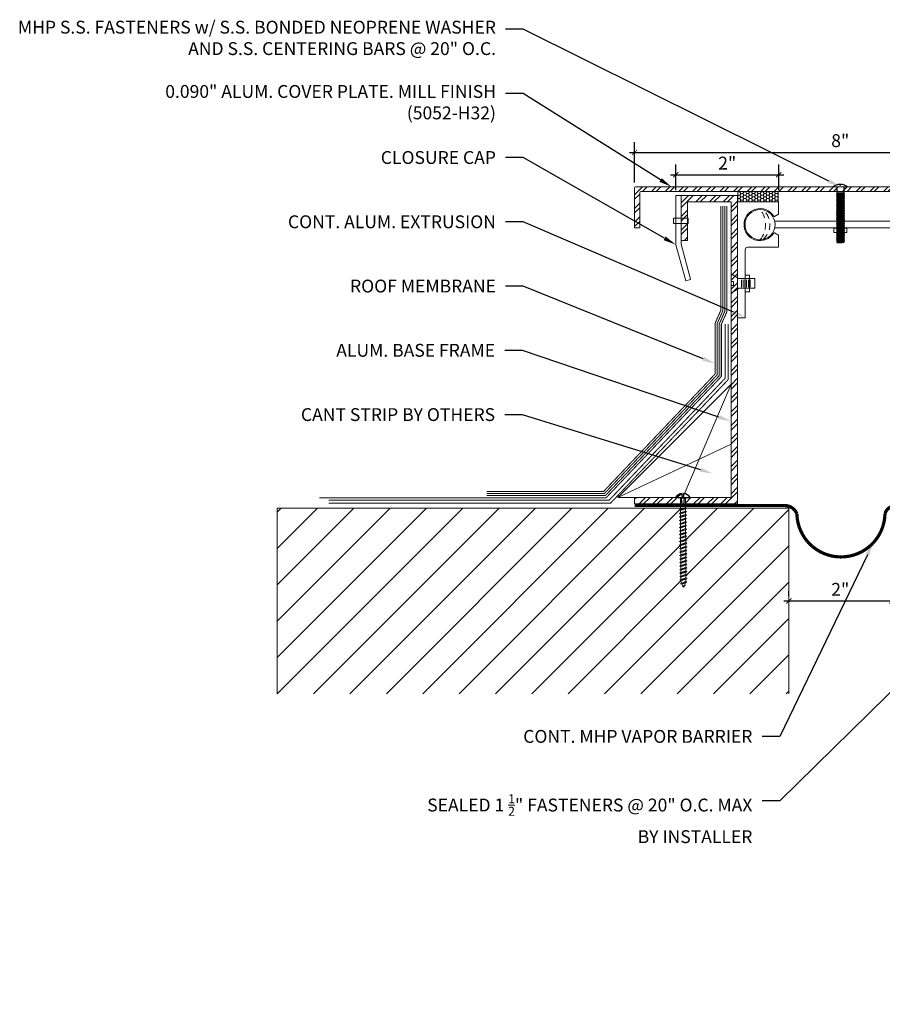
# Model space of a CAD drawing. Units: inches. Extents: x -5 to 21.9, y -6 to 13.1.
# Drawn here: x -5 to 11.8, y -6 to 13.1 of the extents above; entities that cross this region are included whole.
import ezdxf
from ezdxf import colors
from ezdxf.entities.mleader import LeaderData, LeaderLine
from ezdxf.math import Vec2, Vec3

# ---------------------------------------------------------------- set-up
doc = ezdxf.new("R2010")
doc.units = ezdxf.units.IN
doc.header["$MEASUREMENT"] = 0
doc.linetypes.add('DASHED2', pattern=[0.375, 0.25, -0.125])
doc.layers.add('ANCHORS', color=7, linetype='Continuous')
doc.layers.add('PW-Screws', color=8, linetype='Continuous')
for name, color, linetype, lineweight in [('Dim - Thin', 1, 'Continuous', 5), ('Hatch - Medium', 5, 'Continuous', 9), ('Object - Regular', 250, 'Continuous', 15)]:
    doc.layers.add(name, color=color, linetype=linetype, lineweight=lineweight)
doc.styles.add('ARCHITXT', font='arial-narrow_[allfont.net].ttf')
doc.dimstyles.new('002', dxfattribs={"dimscale": 2, "dimtxt": 0.125, "dimasz": 0.05, "dimexe": 0.1, "dimexo": 0.05, "dimgap": 0.05, "dimtad": 1, "dimdec": 4, "dimzin": 3, "dimdsep": 46, "dimlunit": 4, "dimtxsty": 'ARCHITXT', "dimblk1": 'ARCHTICK', "dimblk2": 'ARCHTICK', "dimsah": 1, "dimcen": 0.05, "dimdle": 0.05, "dimclrd": 256, "dimclre": 256, "dimclrt": 256, "dimadec": 0, "dimazin": 0, "dimtfac": 0.7, "dimtdec": 4, "dimtofl": 0, "dimtmove": 0, "dimatfit": 3, "dimldrblk": 'ARCHTICK', "dimfxl": 1, "dimtfillclr": 7, "dimfrac": 1, "dimtolj": 1, "dimtzin": 0, "dimarcsym": 0})
pattern_1 = [(45, (1.11642, 3.07473), (-0.1325825, 0.1325825), []), (45, (1.20481, 3.07473), (-0.1325825, 0.1325825), [])]

# ---------------------------------------------------------------- blocks, each defined once
blk = doc.blocks.new('_ArchTick')
at = {"color": 0, "linetype": 'ByBlock', "const_width": 0.15}
blk.add_lwpolyline([(-0.5, -0.5), (0.5, 0.5)], dxfattribs=at)
blk = doc.blocks.new('*D92')
at = {"layer": 'Defpoints', "color": 0, "transparency": 16777216}
for p in [(9.755, 10.095), (7.751, 9.693), (9.755, 9.693)]:
    blk.add_point(p, dxfattribs=at)
at = {"layer": 'Dim - Thin', "lineweight": -2, "transparency": 16777216}
for p, q in [((7.751, 9.793), (7.751, 10.295)), ((9.755, 9.793), (9.755, 10.295)), ((7.651, 10.095), (9.855, 10.095))]:
    blk.add_line(p, q, dxfattribs=at)
at = {"layer": 'Dim - Thin', "lineweight": -2, "transparency": 16777216, "xscale": 0.1, "yscale": 0.1, "zscale": 0.1, "rotation": 180}
blk.add_blockref('_ArchTick', (7.751, 10.095), dxfattribs=at)
at = {"layer": 'Dim - Thin', "lineweight": -2, "transparency": 16777216, "xscale": 0.1, "yscale": 0.1, "zscale": 0.1}
blk.add_blockref('_ArchTick', (9.755, 10.095), dxfattribs=at)
at = {"layer": 'Dim - Thin', "transparency": 16777216, "insert": (8.753, 10.321), "char_height": 0.25, "attachment_point": 5, "style": 'ARCHITXT'}
blk.add_mtext('\\A1;2"', dxfattribs=at)
blk = doc.blocks.new('*D93')
at = {"layer": 'Defpoints', "color": 0, "transparency": 16777216}
for p in [(14.952, 10.53), (6.951, 9.843), (14.952, 9.843)]:
    blk.add_point(p, dxfattribs=at)
at = {"layer": 'Dim - Thin', "lineweight": -2, "transparency": 16777216}
for p, q in [((6.951, 9.943), (6.951, 10.73)), ((14.952, 9.943), (14.952, 10.73)), ((6.851, 10.53), (15.052, 10.53))]:
    blk.add_line(p, q, dxfattribs=at)
at = {"layer": 'Dim - Thin', "lineweight": -2, "transparency": 16777216, "xscale": 0.1, "yscale": 0.1, "zscale": 0.1, "rotation": 180}
blk.add_blockref('_ArchTick', (6.951, 10.53), dxfattribs=at)
at = {"layer": 'Dim - Thin', "lineweight": -2, "transparency": 16777216, "xscale": 0.1, "yscale": 0.1, "zscale": 0.1}
blk.add_blockref('_ArchTick', (14.952, 10.53), dxfattribs=at)
at = {"layer": 'Dim - Thin', "transparency": 16777216, "insert": (10.951, 10.758), "char_height": 0.25, "attachment_point": 5, "style": 'ARCHITXT'}
blk.add_mtext('\\A1;8"', dxfattribs=at)
blk = doc.blocks.new('*D94')
at = {"layer": 'Defpoints', "color": 0, "transparency": 16777216}
for p in [(9.951, 1.805), (11.951, 1.805), (11.951, 1.805)]:
    blk.add_point(p, dxfattribs=at)
at = {"layer": 'Dim - Thin', "lineweight": -2, "transparency": 16777216}
for p, q in [((9.951, 1.905), (9.951, 2.005)), ((11.951, 1.905), (11.951, 2.005)), ((9.851, 1.805), (12.051, 1.805))]:
    blk.add_line(p, q, dxfattribs=at)
at = {"layer": 'Dim - Thin', "lineweight": -2, "transparency": 16777216, "xscale": 0.1, "yscale": 0.1, "zscale": 0.1, "rotation": 180}
blk.add_blockref('_ArchTick', (9.951, 1.805), dxfattribs=at)
at = {"layer": 'Dim - Thin', "lineweight": -2, "transparency": 16777216, "xscale": 0.1, "yscale": 0.1, "zscale": 0.1}
blk.add_blockref('_ArchTick', (11.951, 1.805), dxfattribs=at)
at = {"layer": 'Dim - Thin', "transparency": 16777216, "insert": (10.951, 2.031), "char_height": 0.25, "attachment_point": 5, "style": 'ARCHITXT'}
blk.add_mtext('\\A1;2"', dxfattribs=at)
blk = doc.blocks.new('small screw')
for p, q in [((22.075, 7.946), (21.984, 7.946)), ((22.075, 7.927), (21.984, 7.927)), ((22.075, 7.905), (21.984, 7.905)), ((22.075, 7.883), (21.984, 7.883)), ((22.075, 7.86), (21.984, 7.86)), ((22.075, 7.838), (21.984, 7.838))]:
    blk.add_line(p, q)
blk.add_lwpolyline([(21.969, 7.985), (21.908, 8.077), (22.004, 8.077), (22.004, 8.045), (22.057, 8.045), (22.057, 8.077), (22.153, 8.077), (22.091, 7.985), (22.091, 7.781), (21.97, 7.781), (21.97, 7.985)])
blk = doc.blocks.new('wood screw #3')
at = {"layer": 'PW-Screws', "lineweight": 9}
for p, q in [((80.753, 15.156), (80.766, 15.155)), ((80.766, 15.155), (80.892, 15.145)), ((80.767, 15.105), (80.766, 15.155)), ((80.88, 15.18), (80.858, 15.18)), ((80.892, 15.201), (80.88, 15.18)), ((80.88, 15.18), (80.915, 15.082)), ((80.892, 15.201), (80.904, 15.18)), ((80.927, 15.06), (80.892, 15.201)), ((80.948, 15.18), (80.904, 15.18)), ((80.904, 15.18), (80.938, 15.082)), ((80.96, 15.202), (80.948, 15.18)), ((80.948, 15.18), (80.983, 15.082)), ((80.96, 15.202), (80.972, 15.181)), ((80.995, 15.061), (80.96, 15.202)), ((81.017, 15.181), (80.972, 15.181)), ((80.972, 15.181), (81.007, 15.082)), ((81.028, 15.202), (81.017, 15.181)), ((81.017, 15.181), (81.052, 15.083)), ((81.028, 15.202), (81.04, 15.181)), ((81.064, 15.061), (81.028, 15.202)), ((81.04, 15.181), (81.075, 15.083)), ((81.085, 15.181), (81.04, 15.181)), ((81.097, 15.203), (81.085, 15.181)), ((81.085, 15.181), (81.12, 15.083)), ((81.097, 15.203), (81.109, 15.182)), ((81.132, 15.062), (81.097, 15.203)), ((81.154, 15.182), (81.109, 15.182)), ((81.109, 15.182), (81.144, 15.083)), ((81.165, 15.203), (81.154, 15.182)), ((81.154, 15.182), (81.188, 15.084)), ((81.2, 15.062), (81.165, 15.203)), ((81.165, 15.203), (81.177, 15.182)), ((81.222, 15.182), (81.177, 15.182)), ((81.177, 15.182), (81.212, 15.084)), ((81.234, 15.204), (81.222, 15.182)), ((81.222, 15.182), (81.257, 15.084)), ((81.234, 15.204), (81.246, 15.183)), ((81.269, 15.063), (81.234, 15.204)), ((81.29, 15.183), (81.246, 15.183)), ((81.246, 15.183), (81.28, 15.084)), ((81.302, 15.204), (81.29, 15.183)), ((81.29, 15.183), (81.325, 15.085)), ((81.302, 15.204), (81.314, 15.183)), ((81.337, 15.063), (81.302, 15.204)), ((81.359, 15.183), (81.314, 15.183)), ((81.314, 15.183), (81.349, 15.085)), ((81.37, 15.205), (81.359, 15.183)), ((81.359, 15.183), (81.394, 15.085)), ((81.37, 15.205), (81.382, 15.183)), ((81.406, 15.064), (81.37, 15.205)), ((81.427, 15.184), (81.382, 15.183)), ((81.382, 15.183), (81.417, 15.085)), ((81.439, 15.205), (81.427, 15.184)), ((81.427, 15.184), (81.462, 15.086)), ((81.439, 15.205), (81.451, 15.184)), ((81.474, 15.064), (81.439, 15.205)), ((81.496, 15.184), (81.451, 15.184)), ((81.451, 15.184), (81.486, 15.086)), ((81.507, 15.206), (81.496, 15.184)), ((81.496, 15.184), (81.53, 15.086)), ((81.507, 15.206), (81.519, 15.184)), ((81.542, 15.065), (81.507, 15.206)), ((81.564, 15.185), (81.519, 15.184)), ((81.519, 15.184), (81.554, 15.086)), ((81.576, 15.206), (81.564, 15.185)), ((81.564, 15.185), (81.599, 15.086)), ((81.576, 15.206), (81.588, 15.185)), ((81.611, 15.065), (81.576, 15.206)), ((81.632, 15.185), (81.588, 15.185)), ((81.588, 15.185), (81.622, 15.087)), ((81.644, 15.207), (81.632, 15.185)), ((81.632, 15.185), (81.667, 15.087)), ((81.644, 15.207), (81.656, 15.185)), ((81.679, 15.066), (81.644, 15.207)), ((81.701, 15.186), (81.656, 15.185)), ((81.656, 15.185), (81.691, 15.087)), ((81.712, 15.207), (81.701, 15.186)), ((81.701, 15.186), (81.736, 15.087)), ((81.712, 15.207), (81.724, 15.186)), ((81.748, 15.066), (81.712, 15.207)), ((81.769, 15.186), (81.724, 15.186)), ((81.724, 15.186), (81.759, 15.088)), ((81.781, 15.208), (81.769, 15.186)), ((81.769, 15.186), (81.804, 15.088)), ((81.781, 15.208), (81.793, 15.186)), ((81.816, 15.067), (81.781, 15.208)), ((81.838, 15.187), (81.793, 15.186)), ((81.793, 15.186), (81.828, 15.088)), ((81.849, 15.208), (81.838, 15.187)), ((81.838, 15.187), (81.872, 15.088)), ((81.849, 15.208), (81.861, 15.187)), ((81.884, 15.067), (81.849, 15.208)), ((81.906, 15.187), (81.861, 15.187)), ((81.861, 15.187), (81.896, 15.089)), ((81.918, 15.209), (81.906, 15.187)), ((81.906, 15.187), (81.941, 15.089)), ((81.918, 15.209), (81.93, 15.187)), ((81.953, 15.068), (81.918, 15.209)), ((81.974, 15.188), (81.93, 15.187)), ((81.93, 15.187), (81.964, 15.089)), ((81.986, 15.209), (81.974, 15.188)), ((81.974, 15.188), (82.009, 15.089)), ((81.986, 15.209), (81.998, 15.188)), ((82.021, 15.068), (81.986, 15.209)), ((82.043, 15.188), (81.998, 15.188)), ((81.998, 15.188), (82.033, 15.089)), ((82.054, 15.209), (82.043, 15.188)), ((82.043, 15.188), (82.078, 15.09)), ((82.054, 15.209), (82.066, 15.188)), ((82.09, 15.069), (82.054, 15.209)), ((82.111, 15.189), (82.066, 15.188)), ((82.066, 15.188), (82.101, 15.09)), ((82.123, 15.21), (82.111, 15.189)), ((82.111, 15.189), (82.146, 15.09)), ((82.123, 15.21), (82.135, 15.189)), ((82.158, 15.069), (82.123, 15.21)), ((82.18, 15.189), (82.135, 15.189)), ((82.135, 15.189), (82.17, 15.09)), ((82.191, 15.21), (82.18, 15.189)), ((82.18, 15.189), (82.214, 15.091)), ((82.191, 15.21), (82.203, 15.189)), ((82.226, 15.069), (82.191, 15.21)), ((82.248, 15.189), (82.203, 15.189)), ((82.203, 15.189), (82.238, 15.091)), ((82.26, 15.211), (82.248, 15.189)), ((82.248, 15.189), (82.283, 15.091)), ((82.26, 15.211), (82.272, 15.19)), ((82.295, 15.07), (82.26, 15.211)), ((82.272, 15.19), (82.306, 15.091)), ((82.272, 15.19), (82.316, 15.19)), ((82.328, 15.211), (82.316, 15.19)), ((82.316, 15.19), (82.351, 15.092)), ((82.328, 15.211), (82.34, 15.19)), ((82.363, 15.07), (82.328, 15.211)), ((82.34, 15.19), (82.344, 15.19)), ((82.34, 15.19), (82.374, 15.094)), ((82.396, 15.206), (82.386, 15.187)), ((82.386, 15.187), (82.419, 15.103)), ((82.396, 15.206), (82.411, 15.182)), ((82.431, 15.085), (82.396, 15.206)), ((82.411, 15.182), (82.439, 15.11)), ((82.465, 15.184), (82.456, 15.167)), ((82.456, 15.167), (82.477, 15.139)), ((82.477, 15.139), (82.465, 15.184)), ((82.465, 15.184), (82.477, 15.156)), ((82.477, 15.156), (82.477, 15.139)), ((80.754, 15.104), (80.767, 15.105)), ((80.767, 15.105), (80.902, 15.118)), ((80.915, 15.082), (80.858, 15.081)), ((80.927, 15.06), (80.915, 15.082)), ((80.927, 15.06), (80.938, 15.082)), ((80.983, 15.082), (80.938, 15.082)), ((80.995, 15.061), (80.983, 15.082)), ((80.995, 15.061), (81.007, 15.082)), ((81.052, 15.083), (81.007, 15.082)), ((81.064, 15.061), (81.052, 15.083)), ((81.064, 15.061), (81.075, 15.083)), ((81.12, 15.083), (81.075, 15.083)), ((81.132, 15.062), (81.12, 15.083)), ((81.132, 15.062), (81.144, 15.083)), ((81.188, 15.084), (81.144, 15.083)), ((81.2, 15.062), (81.188, 15.084)), ((81.2, 15.062), (81.212, 15.084)), ((81.257, 15.084), (81.212, 15.084)), ((81.269, 15.063), (81.257, 15.084)), ((81.269, 15.063), (81.28, 15.084)), ((81.325, 15.085), (81.28, 15.084)), ((81.337, 15.063), (81.325, 15.085)), ((81.337, 15.063), (81.349, 15.085)), ((81.394, 15.085), (81.349, 15.085)), ((81.406, 15.064), (81.394, 15.085)), ((81.406, 15.064), (81.417, 15.085)), ((81.462, 15.086), (81.417, 15.085)), ((81.474, 15.064), (81.462, 15.086)), ((81.474, 15.064), (81.486, 15.086)), ((81.53, 15.086), (81.486, 15.086)), ((81.542, 15.065), (81.53, 15.086)), ((81.542, 15.065), (81.554, 15.086)), ((81.599, 15.086), (81.554, 15.086)), ((81.611, 15.065), (81.599, 15.086)), ((81.611, 15.065), (81.622, 15.087)), ((81.667, 15.087), (81.622, 15.087)), ((81.679, 15.066), (81.667, 15.087)), ((81.679, 15.066), (81.691, 15.087)), ((81.736, 15.087), (81.691, 15.087)), ((81.748, 15.066), (81.736, 15.087)), ((81.748, 15.066), (81.759, 15.088)), ((81.804, 15.088), (81.759, 15.088)), ((81.816, 15.067), (81.804, 15.088)), ((81.816, 15.067), (81.828, 15.088)), ((81.872, 15.088), (81.828, 15.088)), ((81.884, 15.067), (81.872, 15.088)), ((81.884, 15.067), (81.896, 15.089)), ((81.941, 15.089), (81.896, 15.089)), ((81.953, 15.068), (81.941, 15.089)), ((81.953, 15.068), (81.964, 15.089)), ((82.009, 15.089), (81.964, 15.089)), ((82.021, 15.068), (82.009, 15.089)), ((82.021, 15.068), (82.033, 15.089)), ((82.078, 15.09), (82.033, 15.089)), ((82.09, 15.069), (82.078, 15.09)), ((82.09, 15.069), (82.101, 15.09)), ((82.146, 15.09), (82.101, 15.09)), ((82.158, 15.069), (82.146, 15.09)), ((82.158, 15.069), (82.17, 15.09)), ((82.214, 15.091), (82.17, 15.09)), ((82.226, 15.069), (82.214, 15.091)), ((82.226, 15.069), (82.238, 15.091)), ((82.283, 15.091), (82.238, 15.091)), ((82.295, 15.07), (82.283, 15.091)), ((82.295, 15.07), (82.306, 15.091)), ((82.344, 15.092), (82.306, 15.091)), ((82.363, 15.07), (82.351, 15.092)), ((82.363, 15.07), (82.374, 15.094)), ((82.431, 15.085), (82.419, 15.103)), ((82.431, 15.085), (82.439, 15.11))]:
    blk.add_line(p, q, dxfattribs=at)
at = {"layer": 'PW-Screws'}
for points in [[(80.858, 15.18), (80.754, 15.18), (80.754, 15.272, 0.232776), (80.678, 15.142, 0.232776)], [(80.678, 15.117, 0.23264), (80.754, 14.988), (80.754, 15.081), (80.858, 15.081)]]:
    blk.add_lwpolyline(points, format="xyb", dxfattribs=at)
for points in [[(80.678, 15.142), (80.734, 15.142), (80.734, 15.117), (80.678, 15.117)], [(80.754, 14.988), (80.754, 15.272)]]:
    blk.add_lwpolyline(points, dxfattribs=at)
at = {"layer": 'PW-Screws', "lineweight": 9}
for centre, start, end in [((82.345, 14.92), 81.3824, 90.3953), ((82.345, 14.92), 65.9519, 75.9824), ((82.342, 15.362), 291.0082, 305.5133), ((82.345, 14.92), 55.2773, 60.9279), ((82.342, 15.362), 270.3953, 271.8762), ((82.342, 15.362), 276.7762, 286.5286)]:
    blk.add_arc(centre, 0.271, start, end, dxfattribs=at)
blk = doc.blocks.new('MBOLT-THD-2500X20')
at = {"layer": 'ANCHORS'}
for p, q in [((-0.034, 0.02), (0.204, 0.045)), ((-0.034, 0.02), (0, 0.039)), ((-0.034, 0.02), (0, 0)), ((0, 0.039), (0.17, 0.064)), ((0, 0.05), (0, 0.039)), ((0, 0), (0.17, 0.025)), ((0.17, 0.075), (0.17, 0.064)), ((0.204, 0.045), (0.17, 0.064)), ((0.204, 0.045), (0.17, 0.025))]:
    blk.add_line(p, q, dxfattribs=at)
blk = doc.blocks.new('truss head #1')
at = {"layer": 'PW-Screws', "const_width": 0.024}
blk.add_lwpolyline([(24.744, 2.241), (25.36, 2.241)], dxfattribs=at)
at = {"layer": 'PW-Screws'}
blk.add_lwpolyline([(24.81, 2.251, -0.160538), (25.038, 2.333), (25.038, 2.296), (25.049, 2.296), (25.06, 2.296), (25.06, 2.333, -0.160538), (25.288, 2.251)], format="xyb", dxfattribs=at)
for points in [[(24.933, 2.236), (24.933, 2.082), (24.933, 2.037), (25.181, 2.037), (25.181, 2.082), (25.181, 2.241)], [(24.921, 2.031), (24.979, 2.037)], [(24.933, 2.037), (24.921, 2.031), (24.96, 2.009)], [(24.96, 1.996), (24.96, 2.009), (25.154, 2.037)], [(24.96, 1.955), (24.96, 1.943)], [(25.181, 2.037), (25.154, 2.025)], [(25.154, 1.984), (25.154, 1.971)], [(24.96, 1.209), (24.96, 1.197), (25.154, 1.225), (25.154, 1.238)], [(24.96, 1.094), (24.96, 1.082), (25.154, 1.111), (25.193, 1.088), (25.154, 1.066), (25.113, 1.059)], [(24.96, 0.694), (24.96, 0.682), (25.154, 0.71), (25.154, 0.723)], [(24.96, 0.579), (24.96, 0.567), (25.154, 0.596), (25.193, 0.573), (25.154, 0.551), (25.113, 0.544)], [(24.962, 0.352), (24.962, 0.339), (25.157, 0.368), (25.157, 0.38)], [(25.196, 0.346), (25.157, 0.368)], [(24.933, 0.317), (24.962, 0.339)]]:
    blk.add_lwpolyline(points, dxfattribs=at)
blk.add_lwpolyline([(25.115, 0.317), (25.157, 0.323), (25.196, 0.346), (24.933, 0.317)], close=True, dxfattribs=at)
at = {"layer": 'PW-Screws', "xscale": 1.146730700626925, "yscale": 1.146730700626925, "zscale": 1.146730700626925}
for p in [(24.96, 1.955), (24.96, 1.897), (24.96, 1.839), (24.96, 1.782), (24.96, 1.725), (24.96, 1.667), (24.96, 1.61), (24.96, 1.553), (24.96, 1.495), (24.96, 1.438), (24.96, 1.381), (24.96, 1.324), (24.96, 1.266), (24.96, 1.209), (24.96, 1.152), (24.96, 1.094), (24.96, 1.037), (24.96, 0.98), (24.96, 0.923), (24.96, 0.866), (24.96, 0.809), (24.96, 0.751), (24.96, 0.694), (24.96, 0.637), (24.96, 0.579), (24.96, 0.522), (24.96, 0.465), (24.962, 0.409), (24.962, 0.352)]:
    blk.add_blockref('MBOLT-THD-2500X20', p, dxfattribs=at)

msp = doc.modelspace()

# ---------------------------------------------------------------- hatches: boundary and pattern name
at = {"layer": 'Hatch - Medium'}
h = msp.add_hatch(dxfattribs=at)
h.set_pattern_fill('ANSI32', color=256, scale=0.5, style=0)
h.set_pattern_definition(pattern_1)
edge = h.paths.add_edge_path()
edge.add_line((7.05369, 9.06038), (7.05369, 9.75278))
edge.add_arc((7.07143, 9.75278), 0.01774, 90, 180, ccw=False)
edge.add_line((7.07143, 9.77053), (14.83154, 9.77053))
edge.add_arc((14.83154, 9.75278), 0.01774, 0, 90, ccw=False)
edge.add_line((14.84928, 9.75278), (14.84928, 9.06038))
edge.add_line((14.84928, 9.06038), (14.95151, 9.06038))
edge.add_line((14.95151, 9.06038), (14.95151, 9.84276))
edge.add_arc((14.93376, 9.84276), 0.01774, 0, 90)
edge.add_line((14.93376, 9.86051), (6.9692, 9.86051))
edge.add_arc((6.9692, 9.84276), 0.01774, 90, 180)
edge.add_line((6.95146, 9.84276), (6.95146, 9.06038))
edge.add_line((6.95146, 9.06038), (7.05369, 9.06038))
h = msp.add_hatch(dxfattribs=at)
h.set_pattern_fill('HONEY', color=256, scale=0.3, style=0)
h.set_pattern_definition([(0, (8.961484, 9.565002), (0.05625, 0.032476), [0.0375, -0.075]), (120, (8.961484, 9.565002), (-0.05625, 0.032476), [0.0375, -0.075]), (60, (8.961484, 9.565002), (1e-10, 0.0649519), [-0.075, 0.0375])])
h.paths.add_polyline_path([(9.74148, 9.565), (9.74148, 9.77053), (8.96148, 9.77053), (8.96148, 9.565)])
h = msp.add_hatch(dxfattribs=at)
h.set_pattern_fill('ANSI32', color=256, scale=0.5, style=0)
h.set_pattern_definition(pattern_1)
edge = h.paths.add_edge_path()
edge.add_line((7.83974, 3.81787), (7.83974, 3.81788))
edge.add_line((7.83974, 3.81788), (7.83974, 3.81787))
edge.add_line((7.83974, 3.81787), (7.83974, 3.81788))
edge.add_line((7.83974, 3.81788), (7.88898, 3.81788))
edge.add_line((7.88898, 3.81788), (7.89745, 3.83778))
edge.add_line((7.89745, 3.83778), (7.87644, 3.83778))
edge.add_line((7.87644, 3.83778), (7.87644, 3.89374))
edge.add_arc((7.88898, 3.72461), 0.16959, 94.240853, 146.626191)
edge.add_line((7.74736, 3.81791), (7.83974, 3.81791))
edge.add_line((7.83974, 3.81791), (7.83974, 3.81788))
edge.add_line((7.83974, 3.81788), (7.83974, 3.81791))
edge.add_line((7.83974, 3.81791), (7.83974, 3.81788))
edge.add_line((7.83974, 3.81788), (6.95148, 3.81788))
edge.add_line((6.95148, 3.81788), (6.95148, 3.69288))
edge.add_line((6.95148, 3.69288), (7.8406, 3.69288))
edge.add_line((7.8406, 3.69288), (7.84046, 3.71329))
edge.add_line((7.84046, 3.71329), (7.83974, 3.81787))
h.paths.add_polyline_path([(8.95148, 9.69288), (7.85552, 9.69288), (7.85552, 8.81788), (7.98052, 8.81788), (7.98052, 9.56788), (8.82648, 9.56788), (8.82648, 3.81788), (7.93894, 3.81788), (7.93896, 3.71397), (7.9391, 3.69288), (8.95148, 3.69288)])
h = msp.add_hatch(dxfattribs=at)
h.set_pattern_fill('ANSI31', color=256, scale=4, style=0)
h.paths.add_polyline_path([(9.95148, 3.61051), (7.95921, 3.61051), (7.93975, 3.59956), (7.94006, 3.55478), (7.96148, 3.54312), (7.94022, 3.53116), (7.94053, 3.48638), (7.96195, 3.47472), (7.94069, 3.46276), (7.941, 3.41799), (7.96242, 3.40632), (7.94116, 3.39436), (7.94147, 3.34959), (7.96289, 3.33792), (7.94163, 3.32596), (7.94194, 3.28119), (7.96337, 3.26952), (7.94211, 3.25756), (7.94242, 3.21279), (7.96384, 3.20112), (7.94258, 3.18916), (7.94289, 3.14439), (7.96431, 3.13272), (7.94305, 3.12076), (7.94336, 3.07599), (7.96478, 3.06433), (7.94352, 3.05237), (7.94383, 3.00759), (7.96525, 2.99593), (7.94399, 2.98397), (7.9443, 2.93919), (7.96572, 2.92753), (7.94447, 2.91557), (7.94478, 2.87079), (7.9662, 2.85913), (7.94494, 2.84717), (7.94525, 2.8024), (7.96667, 2.79073), (7.94541, 2.77877), (7.94572, 2.734), (7.96714, 2.72233), (7.94588, 2.71037), (7.94619, 2.6656), (7.96761, 2.65393), (7.94635, 2.64197), (7.94666, 2.5972), (7.96808, 2.58553), (7.94683, 2.57357), (7.94713, 2.5288), (7.96856, 2.51713), (7.9473, 2.50517), (7.94761, 2.4604), (7.96903, 2.44874), (7.94777, 2.43678), (7.94808, 2.392), (7.9695, 2.38034), (7.94824, 2.36838), (7.94855, 2.3236), (7.96997, 2.31194), (7.94871, 2.29998), (7.94902, 2.25521), (7.97044, 2.24354), (7.94919, 2.23158), (7.94921, 2.22803, -0.03934649), (7.94616, 2.18562), (7.96491, 2.1751), (7.94116, 2.16063, -0.04379448), (7.92573, 2.11591), (7.94293, 2.10655), (7.91513, 2.0947, -0.02466021), (7.90104, 2.07206, -0.06337496), (7.86869, 2.13222), (7.84433, 2.14007), (7.86189, 2.15225, -0.04257884), (7.8526, 2.19729), (7.8295, 2.20837), (7.85076, 2.22033), (7.85045, 2.2651), (7.82903, 2.27676), (7.85029, 2.28873), (7.84998, 2.3335), (7.82856, 2.34516), (7.84982, 2.35712), (7.84951, 2.4019), (7.82809, 2.41356), (7.84935, 2.42552), (7.84904, 2.4703), (7.82762, 2.48196), (7.84888, 2.49392), (7.84857, 2.53869), (7.82715, 2.55036), (7.8484, 2.56232), (7.84809, 2.60709), (7.82667, 2.61876), (7.84793, 2.63072), (7.84762, 2.67549), (7.8262, 2.68716), (7.84746, 2.69912), (7.84715, 2.74389), (7.82573, 2.75556), (7.84699, 2.76752), (7.84668, 2.81229), (7.82526, 2.82396), (7.84652, 2.83592), (7.84621, 2.88069), (7.82479, 2.89235), (7.84604, 2.90431), (7.84574, 2.94909), (7.82431, 2.96075), (7.84557, 2.97271), (7.84526, 3.01749), (7.82384, 3.02915), (7.8451, 3.04111), (7.84479, 3.08589), (7.82337, 3.09755), (7.84463, 3.10951), (7.84432, 3.15428), (7.8229, 3.16595), (7.84416, 3.17791), (7.84385, 3.22268), (7.82243, 3.23435), (7.84368, 3.24631), (7.84338, 3.29108), (7.82195, 3.30275), (7.84321, 3.31471), (7.8429, 3.35948), (7.82148, 3.37115), (7.84274, 3.38311), (7.84243, 3.42788), (7.82101, 3.43954), (7.84227, 3.45151), (7.84196, 3.49628), (7.82054, 3.50794), (7.8418, 3.5199), (7.84149, 3.56468), (7.82007, 3.57634), (7.84133, 3.5883), (7.84117, 3.61051), (0, 3.61051), (0, 0), (9.95148, 0)])
h.paths.add_polyline_path([(21.90297, 3.61051), (14.08894, 3.61051), (14.08879, 3.5883), (14.11005, 3.57634), (14.08862, 3.56468), (14.08832, 3.5199), (14.10957, 3.50794), (14.08815, 3.49628), (14.08784, 3.45151), (14.1091, 3.43954), (14.08768, 3.42788), (14.08737, 3.38311), (14.10863, 3.37115), (14.08721, 3.35948), (14.0869, 3.31471), (14.10816, 3.30275), (14.08674, 3.29108), (14.08643, 3.24631), (14.10769, 3.23435), (14.08627, 3.22268), (14.08596, 3.17791), (14.10721, 3.16595), (14.08579, 3.15428), (14.08548, 3.10951), (14.10674, 3.09755), (14.08532, 3.08589), (14.08501, 3.04111), (14.10627, 3.02915), (14.08485, 3.01749), (14.08454, 2.97271), (14.1058, 2.96075), (14.08438, 2.94909), (14.08407, 2.90431), (14.10533, 2.89235), (14.08391, 2.88069), (14.0836, 2.83592), (14.10486, 2.82396), (14.08343, 2.81229), (14.08312, 2.76752), (14.10438, 2.75556), (14.08296, 2.74389), (14.08265, 2.69912), (14.10391, 2.68716), (14.08249, 2.67549), (14.08218, 2.63072), (14.10344, 2.61876), (14.08202, 2.60709), (14.08171, 2.56232), (14.10297, 2.55036), (14.08155, 2.53869), (14.08124, 2.49392), (14.1025, 2.48196), (14.08107, 2.4703), (14.08077, 2.42552), (14.10202, 2.41356), (14.0806, 2.4019), (14.08029, 2.35712), (14.10155, 2.34516), (14.08013, 2.3335), (14.07982, 2.28873), (14.10108, 2.27676), (14.07966, 2.2651), (14.07935, 2.22033), (14.10061, 2.20837), (14.07751, 2.19729, -0.04257884), (14.06822, 2.15225), (14.08578, 2.14007), (14.06142, 2.13222, -0.06337496), (14.02908, 2.07206, -0.02466021), (14.01498, 2.0947), (13.98718, 2.10655), (14.00438, 2.11591, -0.04379448), (13.98895, 2.16063), (13.9652, 2.1751), (13.98395, 2.18562, -0.03934649), (13.9809, 2.22803), (13.98093, 2.23158), (13.95967, 2.24354), (13.98109, 2.25521), (13.9814, 2.29998), (13.96014, 2.31194), (13.98156, 2.3236), (13.98187, 2.36838), (13.96061, 2.38034), (13.98203, 2.392), (13.98234, 2.43678), (13.96108, 2.44874), (13.98251, 2.4604), (13.98282, 2.50517), (13.96156, 2.51713), (13.98298, 2.5288), (13.98329, 2.57357), (13.96203, 2.58553), (13.98345, 2.5972), (13.98376, 2.64197), (13.9625, 2.65393), (13.98392, 2.6656), (13.98423, 2.71037), (13.96297, 2.72233), (13.98439, 2.734), (13.9847, 2.77877), (13.96344, 2.79073), (13.98487, 2.8024), (13.98517, 2.84717), (13.96392, 2.85913), (13.98534, 2.87079), (13.98565, 2.91557), (13.96439, 2.92753), (13.98581, 2.93919), (13.98612, 2.98397), (13.96486, 2.99593), (13.98628, 3.00759), (13.98659, 3.05237), (13.96533, 3.06433), (13.98675, 3.07599), (13.98706, 3.12076), (13.9658, 3.13272), (13.98723, 3.14439), (13.98753, 3.18916), (13.96628, 3.20112), (13.9877, 3.21279), (13.98801, 3.25756), (13.96675, 3.26952), (13.98817, 3.28119), (13.98848, 3.32596), (13.96722, 3.33792), (13.98864, 3.34959), (13.98895, 3.39436), (13.96769, 3.40632), (13.98911, 3.41799), (13.98942, 3.46276), (13.96816, 3.47472), (13.98958, 3.48638), (13.98989, 3.53116), (13.96864, 3.54312), (13.99006, 3.55478), (13.99037, 3.59956), (13.9709, 3.61051), (11.95148, 3.61051), (11.95148, 0), (21.90297, 0)])

# ---------------------------------------------------------------- linework, layer by layer
at = {"layer": 'Object - Regular'}
for p, q in [((8.85552, 9.56479), (8.85552, 9.56479)), ((9.67742, 9.18969), (12.37345, 9.18969)), ((9.67742, 9.06032), (12.37345, 9.06032)), ((9.95148, 3.61051), (0, 3.61051)), ((0, 3.61051), (0, 0)), ((9.95148, 3.61051), (9.95148, 0))]:
    msp.add_line(p, q, dxfattribs=at)
msp.add_lwpolyline([(7.05369, 9.06038), (7.05369, 9.75278, -0.41421356), (7.07143, 9.77053), (14.83154, 9.77053, -0.41421356), (14.84928, 9.75278), (14.84928, 9.06038), (14.95151, 9.06038), (14.95151, 9.84276, 0.41421356), (14.93376, 9.86051), (6.9692, 9.86051, 0.41421356), (6.95146, 9.84276), (6.95146, 9.06038), (7.05369, 9.06038)], format="xyb", dxfattribs=at)
for points in [[(9.74148, 9.77053), (9.74148, 9.565), (8.96148, 9.565), (8.96148, 9.77053)], [(7.99551, 9.14774), (7.7091, 9.14774), (7.7091, 9.24936), (7.99551, 9.24936)], [(11.07752, 9.05398), (10.82545, 9.05398), (10.82545, 8.97438), (11.07752, 8.97438)], [(10.82545, 9.05398), (11.07752, 9.05398), (11.07752, 8.97438), (10.82545, 8.97438)], [(9.10148, 8.1397), (9.18274, 8.1397), (9.18274, 7.81702), (9.10148, 7.81702)]]:
    msp.add_lwpolyline(points, close=True, dxfattribs=at)
for points in [[(7.85552, 8.81788), (7.85552, 9.69288), (8.95148, 9.69288), (8.95148, 3.69288), (6.95148, 3.69288), (6.95148, 3.81788), (8.82648, 3.81788), (8.82648, 9.56788), (7.98052, 9.56788), (7.98052, 8.81788), (7.85552, 8.81788)], [(8.03707, 8.05747), (7.945, 8.0331), (7.75148, 8.73494), (7.75148, 9.69288), (7.85552, 9.69288), (7.85552, 8.74341), (8.0361, 8.06114)], [(6.62226, 3.81788), (8.82648, 6.02211)], [(8.82648, 6.02211), (7.88898, 3.81788)], [(6.62226, 3.81788), (8.82648, 4.85707)], [(8.82648, 3.81788), (6.62226, 3.81788)]]:
    msp.add_lwpolyline(points, dxfattribs=at)
at = {"layer": 'Object - Regular', "linetype": 'ByBlock', "ltscale": 0.4, "const_width": 0.02}
for points in [[(8.74564, 9.48688), (8.74564, 7.42987), (8.63731, 7.18382), (8.63731, 6.17008), (6.42542, 3.84399), (6.39544, 3.814), (0.81806, 3.814)], [(8.70564, 9.48688), (8.70564, 7.43829), (8.59731, 7.19224), (8.59731, 6.18665), (6.39714, 3.87227), (6.37887, 3.854), (4.07402, 3.854)], [(8.66564, 9.48688), (8.66564, 7.4467), (8.55731, 7.20065), (8.55731, 6.20322), (6.36886, 3.90055), (6.3623, 3.894), (4.07402, 3.894)], [(8.62564, 9.48688), (8.62564, 7.45512), (8.51731, 7.20907), (8.51731, 6.21979), (6.34573, 3.934), (4.07402, 3.934)], [(1.00049, 3.70469), (6.47921, 3.70469), (8.77325, 6.11293), (8.77325, 7.19061)], [(1.00049, 3.76469), (6.45436, 3.76469), (8.71325, 6.13779), (8.71325, 7.19061)]]:
    msp.add_lwpolyline(points, dxfattribs=at)
at = {"layer": 'Object - Regular'}
msp.add_lwpolyline([(9.75148, 9.555, 0.41421356), (9.74148, 9.565), (8.96148, 9.565, 0.41421356), (8.95148, 9.555), (8.95148, 7.325, 0.41421356), (8.96148, 7.315), (9.09148, 7.315, 0.41421356), (9.10148, 7.325), (9.10148, 8.635, -0.41421356), (9.15148, 8.685), (9.74148, 8.685, 0.41421356), (9.75148, 8.695), (9.75148, 8.91138, 0.26794919), (9.74648, 8.92004), (9.67021, 8.96408, 0.40514502), (9.65671, 8.96069, -3.51289394), (9.65671, 9.28932, 0.40514502), (9.67021, 9.28592), (9.74648, 9.32996, 0.26794919), (9.75148, 9.33862)], format="xyb", close=True, dxfattribs=at)
at = {"layer": 'Object - Regular', "linetype": 'DASHED2', "ltscale": 0.5}
for points in [[(9.39148, 9.41816, -0.36707662), (9.39148, 8.83185, -10.79602663)], [(9.44962, 9.41234, -0.45722049), (9.44962, 8.83767, -10.79602663)]]:
    msp.add_lwpolyline(points, format="xyb", dxfattribs=at)
at = {"layer": 'Object - Regular', "linetype": 'DASHED2', "ltscale": 0.4, "const_width": 0.0625}
msp.add_lwpolyline([(6.95148, 3.66144), (9.87018, 3.66144, -0.31045519), (10.10722, 3.49857, 0.97675868), (11.82063, 3.49857, -0.35486341), (12.02838, 3.65565), (14.95148, 3.65565)], format="xyb", dxfattribs=at)
at = {"layer": 'Object - Regular'}
msp.add_circle((9.39148, 9.125), 0.29316, dxfattribs=at)

# ---------------------------------------------------------------- block references
at = {"layer": 'Object - Regular', "xscale": 0.5625, "yscale": 0.5625, "zscale": 0.5625}
msp.add_blockref('truss head #1', (-3.14004, 8.59996), dxfattribs=at)
at = {"layer": 'Object - Regular', "xscale": 1.551475673067173, "yscale": 1.551475673067173, "zscale": 1.551475673067173, "rotation": 90}
msp.add_blockref('small screw', (21.35822, -26.19976), dxfattribs=at)
at = {"layer": 'Object - Regular', "rotation": 270}
msp.add_blockref('wood screw #3', (-7.2409, 84.57157), dxfattribs=at)

# ---------------------------------------------------------------- dimensions: what is measured, and where the dimension line sits
at = {"layer": 'Dim - Thin'}
for base, p1, p2, picture, middle in [((14.951508, 10.529939), (6.95146, 9.842764), (14.951508, 9.842764), '*D93', (10.951484, 10.757583)), ((9.75546, 10.09512), (7.75148, 9.69288), (9.75546, 9.69288), '*D92', (8.75347, 10.32064)), ((11.95148, 1.80525), (9.95148, 1.80525), (11.95148, 1.80525), '*D94', (10.95148, 2.03077))]:
    dim = msp.add_linear_dim(base=base, p1=p1, p2=p2, dimstyle='002', dxfattribs=at)
    dim.commit()
    dim.dimension.update_dxf_attribs({"geometry": picture, "text_midpoint": middle})

# ---------------------------------------------------------------- leaders
ml = msp.add_multileader_mtext('Standard', dxfattribs=at)
ml.set_content('MHP S.S. FASTENERS w/ S.S. BONDED NEOPRENE WASHER\\PAND S.S. CENTERING BARS @ 20" O.C.', color=256, style='ARCHITXT')
ml.set_leader_properties(color=256)
ml.build(insert=Vec2(0, 0))
ml.multileader.update_dxf_attribs({"dogleg_length": 0.17188, "arrow_head_size": 0.25, "scale": 2})
ctx = ml.context
ctx.base_point, ctx.scale, ctx.char_height, ctx.arrow_head_size, ctx.landing_gap_size, ctx.plane_origin = Vec3(-4.27849, 12.9279), 2, 0.25, 0.25, 0.1875, Vec3(10.95148, 9.86051)
ctx.text_align_type = 2
notes = []
notes.append((ctx, [(0, (1, 1, 0), (4.78439, 12.9279), (-1, 0), 0.34375, [(0, [(10.95148, 9.86051)], 0, [])])]))
ctx.mtext.insert, ctx.mtext.alignment, ctx.mtext.flow_direction = Vec3(4.25314, 13.08965), 3, 5
ml = msp.add_multileader_mtext('Standard', dxfattribs=at)
ml.set_content('0.090" ALUM. COVER PLATE. MILL FINISH\\P(5052-H32)', color=256, style='ARCHITXT')
ml.set_leader_properties(color=256)
ml.build(insert=Vec2(0, 0))
ml.multileader.update_dxf_attribs({"dogleg_length": 0.17188, "arrow_head_size": 0.25, "scale": 2})
ctx = ml.context
ctx.base_point, ctx.scale, ctx.char_height, ctx.arrow_head_size, ctx.landing_gap_size, ctx.plane_origin = Vec3(-1.57129, 11.6779), 2, 0.25, 0.25, 0.1875, Vec3(7.35178, 9.86051)
ctx.text_align_type = 2
notes.append((ctx, [(0, (1, 1, 0), (4.78439, 11.6779), (-1, 0), 0.34375, [(0, [(7.66612, 9.86051)], 0, [])])]))
ctx.mtext.insert, ctx.mtext.alignment, ctx.mtext.flow_direction = Vec3(4.25314, 11.83965), 3, 5
ml = msp.add_multileader_mtext('Standard', dxfattribs=at)
ml.set_content('CLOSURE CAP', color=256, style='ARCHITXT')
ml.set_leader_properties(color=256)
ml.build(insert=Vec2(0, 0))
ml.multileader.update_dxf_attribs({"dogleg_length": 0.17188, "arrow_head_size": 0.25, "scale": 2})
ctx = ml.context
ctx.base_point, ctx.scale, ctx.char_height, ctx.arrow_head_size, ctx.landing_gap_size, ctx.plane_origin = Vec3(2.03938, 10.4279), 2, 0.25, 0.25, 0.1875, Vec3(7.75148, 8.73494)
ctx.text_align_type = 2
notes.append((ctx, [(0, (1, 1, 0), (4.78439, 10.4279), (-1, 0), 0.34375, [(0, [(7.75148, 8.73494)], 0, [])])]))
ctx.mtext.insert, ctx.mtext.alignment, ctx.mtext.flow_direction = Vec3(4.25314, 10.55503), 3, 5
ml = msp.add_multileader_mtext('Standard', dxfattribs=at)
ml.set_content('CONT. ALUM. EXTRUSION', color=256, style='ARCHITXT')
ml.set_leader_properties(color=256)
ml.build(insert=Vec2(0, 0))
ml.multileader.update_dxf_attribs({"dogleg_length": 0.17188, "arrow_head_size": 0.25, "scale": 2})
ctx = ml.context
ctx.base_point, ctx.scale, ctx.char_height, ctx.arrow_head_size, ctx.landing_gap_size, ctx.plane_origin = Vec3(0.50732, 9.1779), 2, 0.25, 0.25, 0.1875, Vec3(9.10148, 7.325)
ctx.text_align_type = 2
notes.append((ctx, [(0, (1, 1, 0), (4.78439, 9.1779), (-1, 0), 0.34375, [(0, [(9.10148, 7.325)], 0, [])])]))
ctx.mtext.insert, ctx.mtext.alignment, ctx.mtext.flow_direction = Vec3(4.25314, 9.30503), 3, 5
ml = msp.add_multileader_mtext('Standard', dxfattribs=at)
ml.set_content('ROOF MEMBRANE', color=256, style='ARCHITXT')
ml.set_leader_properties(color=256)
ml.build(insert=Vec2(0, 0))
ml.multileader.update_dxf_attribs({"dogleg_length": 0.17188, "arrow_head_size": 0.25, "scale": 2})
ctx = ml.context
ctx.base_point, ctx.scale, ctx.char_height, ctx.arrow_head_size, ctx.landing_gap_size, ctx.plane_origin = Vec3(1.54143, 7.9279), 2, 0.25, 0.25, 0.1875, Vec3(8.51731, 6.91224)
ctx.text_align_type = 2
notes.append((ctx, [(0, (1, 1, 0), (4.78439, 7.9279), (-1, 0), 0.34375, [(0, [(8.51731, 6.42256)], 0, [])])]))
ctx.mtext.insert, ctx.mtext.alignment, ctx.mtext.flow_direction = Vec3(4.25314, 8.05503), 3, 5
ml = msp.add_multileader_mtext('Standard', dxfattribs=at)
ml.set_content('ALUM. BASE FRAME', color=256, style='ARCHITXT')
ml.set_leader_properties(color=256)
ml.build(insert=Vec2(0, 0))
ml.multileader.update_dxf_attribs({"dogleg_length": 0.17188, "arrow_head_size": 0.25, "scale": 2})
ctx = ml.context
ctx.base_point, ctx.scale, ctx.char_height, ctx.arrow_head_size, ctx.landing_gap_size, ctx.plane_origin = Vec3(1.26374, 6.67801), 2, 0.25, 0.25, 0.1875, Vec3(8.82648, 5.30156)
ctx.text_align_type = 2
notes.append((ctx, [(0, (1, 1, 0), (4.76779, 6.67801), (-1, 0), 0.34375, [(0, [(8.82648, 5.30156)], 0, [])])]))
ctx.mtext.insert, ctx.mtext.alignment, ctx.mtext.flow_direction = Vec3(4.23654, 6.80514), 3, 5
ml = msp.add_multileader_mtext('Standard', dxfattribs=at)
ml.set_content('CANT STRIP BY OTHERS', color=256, style='ARCHITXT')
ml.set_leader_properties(color=256)
ml.build(insert=Vec2(0, 0))
ml.multileader.update_dxf_attribs({"dogleg_length": 0.17188, "arrow_head_size": 0.25, "scale": 2})
ctx = ml.context
ctx.base_point, ctx.scale, ctx.char_height, ctx.arrow_head_size, ctx.landing_gap_size, ctx.plane_origin = Vec3(0.64078, 5.42801), 2, 0.25, 0.25, 0.1875, Vec3(8.47092, 4.28407)
ctx.text_align_type = 2
notes.append((ctx, [(0, (1, 1, 0), (4.76779, 5.42801), (-1, 0), 0.34375, [(0, [(8.47092, 4.28407)], 0, [])])]))
ctx.mtext.insert, ctx.mtext.alignment, ctx.mtext.flow_direction = Vec3(4.23654, 5.55514), 3, 5
ml = msp.add_multileader_mtext('Standard', dxfattribs=at)
ml.set_content('CONT. MHP VAPOR BARRIER', color=256, style='ARCHITXT')
ml.set_leader_properties(color=256)
ml.build(insert=Vec2(0, 0))
ml.multileader.update_dxf_attribs({"dogleg_length": 0.17188, "arrow_head_size": 0.25, "scale": 2})
ctx = ml.context
ctx.base_point, ctx.scale, ctx.char_height, ctx.arrow_head_size, ctx.landing_gap_size, ctx.plane_origin = Vec3(5.0303, -0.83053), 2, 0.25, 0.25, 0.1875, Vec3(10.36389, 2.9069)
ctx.text_align_type = 2
notes.append((ctx, [(0, (1, 1, 0), (9.77275, -0.83053), (-1, 0), 0.34375, [(0, [(11.58606, 2.92939)], 0, [])])]))
ctx.mtext.insert, ctx.mtext.alignment, ctx.mtext.flow_direction = Vec3(9.2415, -0.7034), 3, 5
ml = msp.add_multileader_mtext('Standard', dxfattribs=at)
ml.set_content('\\A1;SEALED 1 {\\H0.7x;\\S1/2;}" FASTENERS @ 20" O.C. MAX\\PBY INSTALLER', color=256, style='ARCHITXT')
ml.set_leader_properties(color=256)
ml.build(insert=Vec2(0, 0))
ml.multileader.update_dxf_attribs({"dogleg_length": 0.17188, "arrow_head_size": 0.25, "scale": 2})
ctx = ml.context
ctx.base_point, ctx.scale, ctx.char_height, ctx.arrow_head_size, ctx.landing_gap_size, ctx.plane_origin = Vec3(3.3767, -2.08053), 2, 0.25, 0.25, 0.1875, Vec3(14.04117, 3.83778)
ctx.text_align_type = 2
notes.append((ctx, [(1, (1, 1, 0), (9.77275, -2.08053), (-1, 0), 0.34375, [(0, [(14.02175, 2.0832)], 0, [])])]))
ctx.mtext.insert, ctx.mtext.alignment, ctx.mtext.flow_direction = Vec3(9.2415, -1.9534), 3, 5
for ctx, leaders in notes:
    for number, flags, end, landing, length, lines in leaders:
        leader = LeaderData()
        leader.index, (leader.has_last_leader_line, leader.has_dogleg_vector, leader.attachment_direction) = number, flags
        leader.last_leader_point, leader.dogleg_vector, leader.dogleg_length = Vec3(end), Vec3(landing), length
        for number, points, colour, breaks in lines:
            line = LeaderLine()
            line.index, line.vertices, line.color, line.breaks = number, Vec3.list(points), colors.encode_raw_color(colour), breaks
            leader.lines.append(line)
        ctx.leaders.append(leader)

doc.saveas('drawing.dxf')
